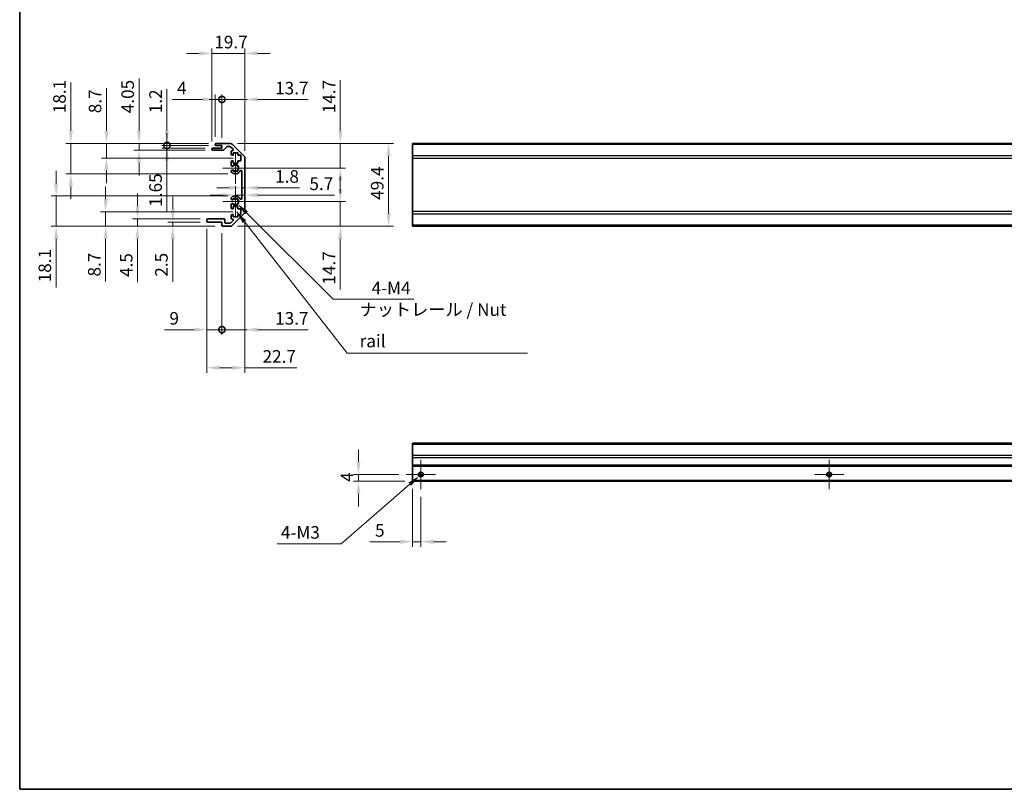
# Model space of a CAD drawing. Units: millimetres. Extents: x 0 to 11594, y -24 to 2810.
# Drawn here: x 5319 to 5905, y 0 to 459 of the extents above; entities that cross this region are included whole.
import ezdxf

# ---------------------------------------------------------------- set-up
doc = ezdxf.new("R2010")
doc.units = ezdxf.units.MM
doc.linetypes.add('CHAIN', pattern=[0.3543, 0.2362, -0.0295, 0.0591, -0.0295])
for name, color, linetype, lineweight in [('Border (ISO)', 7, 'Continuous', 35), ('Center Mark (ISO)', 131, 'Continuous', 18), ('Dimension (ISO)', 7, 'Continuous', 18), ('Symbol (ISO)', 7, 'Continuous', 18), ('Visible (ISO)', 7, 'Continuous', 35), ('Visible Narrow (ISO)', 7, 'Continuous', 25)]:
    doc.layers.add(name, color=color, linetype=linetype, lineweight=lineweight)
doc.styles.add('Note Text (TK)', font='txt')
doc.dimstyles.new('Default - Method 1b (TK)', dxfattribs={"dimscale": 2.5, "dimtxt": 2.5, "dimasz": 2.5, "dimexe": 1, "dimexo": 1.5, "dimgap": 1, "dimtad": 1, "dimtoh": 1, "dimrnd": 1e-08, "dimdsep": 46, "dimtxsty": 'Note Text (TK)', "dimcen": 0.09, "dimdle": 5, "dimclrd": 100, "dimclre": 100, "dimclrt": 7, "dimadec": 1, "dimazin": 1, "dimtfac": 1, "dimtmove": 0, "dimatfit": 3, "dimfxl": 1, "dimtolj": 1, "dimlwd": -1, "dimlwe": -1, "dimarcsym": 0})
doc.dimstyles.new('Default - Method 1b (TK)$7', dxfattribs={"dimscale": 7, "dimtxt": 2.5, "dimasz": 2.5, "dimexe": 1, "dimexo": 1.5, "dimgap": 1, "dimtad": 1, "dimtoh": 1, "dimrnd": 1e-08, "dimdsep": 46, "dimtxsty": 'Note Text (TK)', "dimcen": 0.09, "dimdle": 5, "dimclrd": 100, "dimclre": 100, "dimclrt": 7, "dimadec": 1, "dimazin": 1, "dimtfac": 1, "dimtmove": 0, "dimatfit": 3, "dimfxl": 1, "dimtolj": 1, "dimlwd": -1, "dimlwe": -1, "dimarcsym": 0})

# ---------------------------------------------------------------- blocks, each defined once
blk = doc.blocks.new('図面枠 tk図枠')
at = {"layer": 'Border (ISO)'}
for p, q in [((14.5, 289), (14.5, 8)), ((14.5, 8), (405.5, 8))]:
    blk.add_line(p, q, dxfattribs=at)
blk = doc.blocks.new('*D161')
at = {"layer": 'Defpoints', "color": 0}
for p in [(5452.66, 356.54), (5452.66, 354.15), (5446.96, 350.25)]:
    blk.add_point(p, dxfattribs=at)
at = {"layer": 'Dimension (ISO)', "color": 100}
for p, q in [((5439.46, 354.15), (5431.96, 354.15)), ((5446.96, 354.75), (5446.96, 357.15)), ((5446.96, 354.15), (5452.66, 354.15)), ((5460.16, 354.15), (5505.97, 354.15))]:
    blk.add_line(p, q, dxfattribs=at)
for points in [[(5439.46, 355.4), (5439.46, 352.9), (5446.96, 354.15)], [(5460.16, 355.4), (5460.16, 352.9), (5452.66, 354.15)]]:
    blk.add_solid(points, dxfattribs=at)
at = {"layer": 'Dimension (ISO)', "color": 7, "insert": (5491.08, 360.9), "char_height": 7.5, "attachment_point": 4, "style": 'Note Text (TK)'}
blk.add_mtext('\\A1;5.7', dxfattribs=at)
blk = doc.blocks.new('*D162')
at = {"layer": 'Defpoints', "color": 0}
for p in [(5450.86, 368.05), (5452.66, 368.05), (5452.66, 358.52)]:
    blk.add_point(p, dxfattribs=at)
at = {"layer": 'Dimension (ISO)', "color": 100}
for p, q in [((5443.36, 358.52), (5435.86, 358.52)), ((5450.86, 358.52), (5452.66, 358.52)), ((5460.16, 358.52), (5485.13, 358.52))]:
    blk.add_line(p, q, dxfattribs=at)
for points in [[(5443.36, 359.77), (5443.36, 357.27), (5450.86, 358.52)], [(5460.16, 359.77), (5460.16, 357.27), (5452.66, 358.52)]]:
    blk.add_solid(points, dxfattribs=at)
at = {"layer": 'Dimension (ISO)', "color": 7, "insert": (5470.66, 365.27), "char_height": 7.5, "attachment_point": 4, "style": 'Note Text (TK)'}
blk.add_mtext('\\A1;1.8', dxfattribs=at)
blk = doc.blocks.new('*D163')
at = {"layer": 'Defpoints', "color": 0}
for p in [(5446.96, 350.25), (5509.49, 350.25), (5443.83, 335.55)]:
    blk.add_point(p, dxfattribs=at)
at = {"layer": 'Dimension (ISO)', "color": 100}
for p, q in [((5509.49, 357.75), (5509.49, 365.25)), ((5451.46, 350.25), (5512.49, 350.25)), ((5509.49, 350.25), (5509.49, 335.55)), ((5448.33, 335.55), (5512.49, 335.55)), ((5509.49, 328.05), (5509.49, 297.8))]:
    blk.add_line(p, q, dxfattribs=at)
for points in [[(5508.24, 357.75), (5510.74, 357.75), (5509.49, 350.25)], [(5508.24, 328.05), (5510.74, 328.05), (5509.49, 335.55)]]:
    blk.add_solid(points, dxfattribs=at)
at = {"layer": 'Dimension (ISO)', "color": 7, "insert": (5502.74, 300.8), "char_height": 7.5, "attachment_point": 4, "rotation": 90, "style": 'Note Text (TK)'}
blk.add_mtext('\\A1;14.7', dxfattribs=at)
blk = doc.blocks.new('*D164')
at = {"layer": 'Defpoints', "color": 0}
for p in [(5443.83, 384.95), (5446.96, 370.25), (5509.49, 370.25)]:
    blk.add_point(p, dxfattribs=at)
at = {"layer": 'Dimension (ISO)', "color": 100}
for p, q in [((5509.49, 392.45), (5509.49, 422.7)), ((5448.33, 384.95), (5512.49, 384.95)), ((5509.49, 370.25), (5509.49, 384.95)), ((5451.46, 370.25), (5512.49, 370.25)), ((5509.49, 362.75), (5509.49, 355.25))]:
    blk.add_line(p, q, dxfattribs=at)
for points in [[(5508.24, 392.45), (5510.74, 392.45), (5509.49, 384.95)], [(5508.24, 362.75), (5510.74, 362.75), (5509.49, 370.25)]]:
    blk.add_solid(points, dxfattribs=at)
at = {"layer": 'Dimension (ISO)', "color": 7, "insert": (5502.74, 402.95), "char_height": 7.5, "attachment_point": 4, "rotation": 90, "style": 'Note Text (TK)'}
blk.add_mtext('\\A1;14.7', dxfattribs=at)
blk = doc.blocks.new('*D165')
at = {"layer": 'Defpoints', "color": 0}
for p in [(5443.83, 384.95), (5443.83, 335.55), (5538.22, 335.55)]:
    blk.add_point(p, dxfattribs=at)
at = {"layer": 'Dimension (ISO)', "color": 100}
for p, q in [((5448.33, 384.95), (5541.22, 384.95)), ((5538.22, 377.45), (5538.22, 343.05)), ((5448.33, 335.55), (5541.22, 335.55))]:
    blk.add_line(p, q, dxfattribs=at)
for points in [[(5536.97, 377.45), (5539.47, 377.45), (5538.22, 384.95)], [(5536.97, 343.05), (5539.47, 343.05), (5538.22, 335.55)]]:
    blk.add_solid(points, dxfattribs=at)
at = {"layer": 'Dimension (ISO)', "color": 7, "insert": (5531.47, 351.32), "char_height": 7.5, "attachment_point": 4, "rotation": 90, "style": 'Note Text (TK)'}
blk.add_mtext('\\A1;49.4', dxfattribs=at)
blk = doc.blocks.new('_DotSmall')
at = {"color": 0, "linetype": 'ByBlock', "const_width": 0.5}
blk.add_lwpolyline([(-0.0625, 0, 1), (0.0625, 0, 1)], format="xyb", close=True, dxfattribs=at)
blk = doc.blocks.new('*D166')
at = {"layer": 'Defpoints', "color": 0}
for p in [(5452.66, 344.38), (5438.96, 336.05), (5452.66, 273.95)]:
    blk.add_point(p, dxfattribs=at)
at = {"layer": 'Dimension (ISO)', "color": 100}
for p, q in [((5452.66, 339.88), (5452.66, 270.95)), ((5438.96, 331.55), (5438.96, 270.95)), ((5438.96, 273.95), (5431.46, 273.95)), ((5438.96, 273.95), (5452.66, 273.95)), ((5460.16, 273.95), (5490.41, 273.95))]:
    blk.add_line(p, q, dxfattribs=at)
blk.add_solid([(5460.16, 275.2), (5460.16, 272.7), (5452.66, 273.95)], dxfattribs=at)
at = {"layer": 'Dimension (ISO)', "color": 100, "xscale": 7.5, "yscale": 7.5, "zscale": 7.5}
blk.add_blockref('_DotSmall', (5438.96, 273.95), dxfattribs=at)
at = {"layer": 'Dimension (ISO)', "color": 7, "insert": (5470.66, 280.7), "char_height": 7.5, "attachment_point": 4, "style": 'Note Text (TK)'}
blk.add_mtext('\\A1;13.7', dxfattribs=at)
blk = doc.blocks.new('*D167')
at = {"layer": 'Defpoints', "color": 0}
for p in [(5429.96, 338.55), (5438.96, 336.05), (5438.96, 273.95)]:
    blk.add_point(p, dxfattribs=at)
at = {"layer": 'Dimension (ISO)', "color": 100}
for p, q in [((5429.96, 334.05), (5429.96, 270.95)), ((5438.96, 331.55), (5438.96, 270.95)), ((5422.46, 273.95), (5404.7, 273.95)), ((5438.96, 273.95), (5429.96, 273.95)), ((5438.96, 273.95), (5453.96, 273.95))]:
    blk.add_line(p, q, dxfattribs=at)
blk.add_solid([(5422.46, 275.2), (5422.46, 272.7), (5429.96, 273.95)], dxfattribs=at)
at = {"layer": 'Dimension (ISO)', "color": 100, "xscale": 7.5, "yscale": 7.5, "zscale": 7.5, "rotation": 180}
blk.add_blockref('_DotSmall', (5438.96, 273.95), dxfattribs=at)
at = {"layer": 'Dimension (ISO)', "color": 7, "insert": (5407.7, 280.7), "char_height": 7.5, "attachment_point": 4, "style": 'Note Text (TK)'}
blk.add_mtext('\\A1;9', dxfattribs=at)
blk = doc.blocks.new('*D168')
at = {"layer": 'Defpoints', "color": 0}
for p in [(5452.66, 344.38), (5429.96, 338.55), (5452.66, 251.24)]:
    blk.add_point(p, dxfattribs=at)
at = {"layer": 'Dimension (ISO)', "color": 100}
for p, q in [((5452.66, 339.88), (5452.66, 248.24)), ((5429.96, 334.05), (5429.96, 248.24)), ((5437.46, 251.24), (5445.16, 251.24)), ((5452.66, 251.24), (5483.51, 251.24))]:
    blk.add_line(p, q, dxfattribs=at)
for points in [[(5437.46, 252.49), (5437.46, 249.99), (5429.96, 251.24)], [(5445.16, 252.49), (5445.16, 249.99), (5452.66, 251.24)]]:
    blk.add_solid(points, dxfattribs=at)
at = {"layer": 'Dimension (ISO)', "color": 7, "insert": (5463.16, 257.99), "char_height": 7.5, "attachment_point": 4, "style": 'Note Text (TK)'}
blk.add_mtext('\\A1;22.7', dxfattribs=at)
blk = doc.blocks.new('*D169')
at = {"layer": 'Defpoints', "color": 0}
for p in [(5409.67, 335.55), (5430.46, 338.05), (5439.46, 335.55)]:
    blk.add_point(p, dxfattribs=at)
at = {"layer": 'Dimension (ISO)', "color": 100}
for p, q in [((5409.67, 345.55), (5409.67, 353.05)), ((5425.96, 338.05), (5406.67, 338.05)), ((5434.96, 335.55), (5406.67, 335.55)), ((5409.67, 338.05), (5409.67, 335.55)), ((5409.67, 328.05), (5409.67, 302.53))]:
    blk.add_line(p, q, dxfattribs=at)
for points in [[(5408.42, 345.55), (5410.92, 345.55), (5409.67, 338.05)], [(5408.42, 328.05), (5410.92, 328.05), (5409.67, 335.55)]]:
    blk.add_solid(points, dxfattribs=at)
at = {"layer": 'Dimension (ISO)', "color": 7, "insert": (5402.92, 305.53), "char_height": 7.5, "attachment_point": 4, "rotation": 90, "style": 'Note Text (TK)'}
blk.add_mtext('\\A1;2.5', dxfattribs=at)
blk = doc.blocks.new('*D170')
at = {"layer": 'Defpoints', "color": 0}
for p in [(5388.7, 340.05), (5430.46, 340.05), (5439.46, 335.55)]:
    blk.add_point(p, dxfattribs=at)
at = {"layer": 'Dimension (ISO)', "color": 100}
for p, q in [((5388.7, 347.55), (5388.7, 355.05)), ((5425.96, 340.05), (5385.7, 340.05)), ((5434.96, 335.55), (5385.7, 335.55)), ((5388.7, 340.05), (5388.7, 335.55)), ((5388.7, 328.05), (5388.7, 302.36))]:
    blk.add_line(p, q, dxfattribs=at)
for points in [[(5387.45, 347.55), (5389.95, 347.55), (5388.7, 340.05)], [(5387.45, 328.05), (5389.95, 328.05), (5388.7, 335.55)]]:
    blk.add_solid(points, dxfattribs=at)
at = {"layer": 'Dimension (ISO)', "color": 7, "insert": (5381.95, 305.36), "char_height": 7.5, "attachment_point": 4, "rotation": 90, "style": 'Note Text (TK)'}
blk.add_mtext('\\A1;4.5', dxfattribs=at)
blk = doc.blocks.new('*D171')
at = {"layer": 'Defpoints', "color": 0}
for p in [(5369.71, 344.25), (5450.21, 344.25), (5439.46, 335.55)]:
    blk.add_point(p, dxfattribs=at)
at = {"layer": 'Dimension (ISO)', "color": 100}
for p, q in [((5369.71, 351.75), (5369.71, 359.25)), ((5445.71, 344.25), (5366.71, 344.25)), ((5369.71, 344.25), (5369.71, 335.55)), ((5434.96, 335.55), (5366.71, 335.55)), ((5369.71, 328.05), (5369.71, 302.62))]:
    blk.add_line(p, q, dxfattribs=at)
for points in [[(5368.46, 351.75), (5370.96, 351.75), (5369.71, 344.25)], [(5368.46, 328.05), (5370.96, 328.05), (5369.71, 335.55)]]:
    blk.add_solid(points, dxfattribs=at)
at = {"layer": 'Dimension (ISO)', "color": 7, "insert": (5362.96, 305.62), "char_height": 7.5, "attachment_point": 4, "rotation": 90, "style": 'Note Text (TK)'}
blk.add_mtext('\\A1;8.7', dxfattribs=at)
blk = doc.blocks.new('*D172')
at = {"layer": 'Defpoints', "color": 0}
for p in [(5340.23, 353.65), (5446.96, 353.65), (5439.46, 335.55)]:
    blk.add_point(p, dxfattribs=at)
at = {"layer": 'Dimension (ISO)', "color": 100}
for p, q in [((5340.23, 361.15), (5340.23, 368.65)), ((5442.46, 353.65), (5337.23, 353.65)), ((5340.23, 353.65), (5340.23, 335.55)), ((5434.96, 335.55), (5337.23, 335.55)), ((5340.23, 328.05), (5340.23, 299.17))]:
    blk.add_line(p, q, dxfattribs=at)
for points in [[(5338.98, 361.15), (5341.48, 361.15), (5340.23, 353.65)], [(5338.98, 328.05), (5341.48, 328.05), (5340.23, 335.55)]]:
    blk.add_solid(points, dxfattribs=at)
at = {"layer": 'Dimension (ISO)', "color": 7, "insert": (5333.48, 302.17), "char_height": 7.5, "attachment_point": 4, "rotation": 90, "style": 'Note Text (TK)'}
blk.add_mtext('\\A1;18.1', dxfattribs=at)
blk = doc.blocks.new('*D173')
at = {"layer": 'Defpoints', "color": 0}
for p in [(5452.66, 411.17), (5438.96, 383.75), (5452.66, 376.12)]:
    blk.add_point(p, dxfattribs=at)
at = {"layer": 'Dimension (ISO)', "color": 100}
for p, q in [((5438.96, 411.17), (5431.46, 411.17)), ((5438.96, 388.25), (5438.96, 414.17)), ((5438.96, 411.17), (5452.66, 411.17)), ((5452.66, 380.62), (5452.66, 414.17)), ((5460.16, 411.17), (5490.41, 411.17))]:
    blk.add_line(p, q, dxfattribs=at)
blk.add_solid([(5460.16, 412.42), (5460.16, 409.92), (5452.66, 411.17)], dxfattribs=at)
at = {"layer": 'Dimension (ISO)', "color": 100, "xscale": 7.5, "yscale": 7.5, "zscale": 7.5}
blk.add_blockref('_DotSmall', (5438.96, 411.17), dxfattribs=at)
at = {"layer": 'Dimension (ISO)', "color": 7, "insert": (5470.66, 417.92), "char_height": 7.5, "attachment_point": 4, "style": 'Note Text (TK)'}
blk.add_mtext('\\A1;13.7', dxfattribs=at)
blk = doc.blocks.new('*D174')
at = {"layer": 'Defpoints', "color": 0}
for p in [(5438.96, 411.17), (5434.96, 384.45), (5438.96, 383.75)]:
    blk.add_point(p, dxfattribs=at)
at = {"layer": 'Dimension (ISO)', "color": 100}
for p, q in [((5427.46, 411.17), (5409.23, 411.17)), ((5434.96, 388.95), (5434.96, 414.17)), ((5438.96, 411.17), (5434.96, 411.17)), ((5438.96, 388.25), (5438.96, 414.17)), ((5438.96, 411.17), (5453.96, 411.17))]:
    blk.add_line(p, q, dxfattribs=at)
blk.add_solid([(5427.46, 412.42), (5427.46, 409.92), (5434.96, 411.17)], dxfattribs=at)
at = {"layer": 'Dimension (ISO)', "color": 100, "xscale": 7.5, "yscale": 7.5, "zscale": 7.5, "rotation": 180}
blk.add_blockref('_DotSmall', (5438.96, 411.17), dxfattribs=at)
at = {"layer": 'Dimension (ISO)', "color": 7, "insert": (5412.23, 417.92), "char_height": 7.5, "attachment_point": 4, "style": 'Note Text (TK)'}
blk.add_mtext('\\A1;4', dxfattribs=at)
blk = doc.blocks.new('*D175')
at = {"layer": 'Defpoints', "color": 0}
for p in [(5452.66, 438.6), (5432.96, 381.6), (5452.66, 376.12)]:
    blk.add_point(p, dxfattribs=at)
at = {"layer": 'Dimension (ISO)', "color": 100}
for p, q in [((5432.96, 386.1), (5432.96, 441.6)), ((5452.66, 380.62), (5452.66, 441.6)), ((5425.46, 438.6), (5417.96, 438.6)), ((5432.96, 438.6), (5452.66, 438.6)), ((5460.16, 438.6), (5467.66, 438.6))]:
    blk.add_line(p, q, dxfattribs=at)
for points in [[(5425.46, 439.85), (5425.46, 437.35), (5432.96, 438.6)], [(5460.16, 439.85), (5460.16, 437.35), (5452.66, 438.6)]]:
    blk.add_solid(points, dxfattribs=at)
at = {"layer": 'Dimension (ISO)', "color": 7, "insert": (5434.44, 445.35), "char_height": 7.5, "attachment_point": 4, "style": 'Note Text (TK)'}
blk.add_mtext('\\A1;19.7', dxfattribs=at)
blk = doc.blocks.new('*D176')
at = {"layer": 'Defpoints', "color": 0}
for p in [(5406.21, 383.75), (5435.46, 384.95), (5435.46, 383.75)]:
    blk.add_point(p, dxfattribs=at)
at = {"layer": 'Dimension (ISO)', "color": 100}
for p, q in [((5406.21, 392.45), (5406.21, 417.37)), ((5430.96, 384.95), (5403.21, 384.95)), ((5430.96, 383.75), (5403.21, 383.75)), ((5406.21, 383.75), (5406.21, 384.95)), ((5406.21, 383.75), (5406.21, 368.75))]:
    blk.add_line(p, q, dxfattribs=at)
blk.add_solid([(5404.96, 392.45), (5407.46, 392.45), (5406.21, 384.95)], dxfattribs=at)
at = {"layer": 'Dimension (ISO)', "color": 100, "xscale": 7.5, "yscale": 7.5, "zscale": 7.5, "rotation": 90}
blk.add_blockref('_DotSmall', (5406.21, 383.75), dxfattribs=at)
at = {"layer": 'Dimension (ISO)', "color": 7, "insert": (5399.46, 402.95), "char_height": 7.5, "attachment_point": 4, "rotation": 90, "style": 'Note Text (TK)'}
blk.add_mtext('\\A1;1.2', dxfattribs=at)
blk = doc.blocks.new('*D177')
at = {"layer": 'Defpoints', "color": 0}
for p in [(5406.21, 382.1), (5433.46, 382.1), (5435.46, 383.75)]:
    blk.add_point(p, dxfattribs=at)
at = {"layer": 'Dimension (ISO)', "color": 100}
for p, q in [((5406.21, 383.75), (5406.21, 391.25)), ((5430.96, 383.75), (5403.21, 383.75)), ((5428.96, 382.1), (5403.21, 382.1)), ((5406.21, 383.75), (5406.21, 382.1)), ((5406.21, 374.6), (5406.21, 344.23))]:
    blk.add_line(p, q, dxfattribs=at)
blk.add_solid([(5404.96, 374.6), (5407.46, 374.6), (5406.21, 382.1)], dxfattribs=at)
at = {"layer": 'Dimension (ISO)', "color": 100, "xscale": 7.5, "yscale": 7.5, "zscale": 7.5, "rotation": 270}
blk.add_blockref('_DotSmall', (5406.21, 383.75), dxfattribs=at)
at = {"layer": 'Dimension (ISO)', "color": 7, "insert": (5399.46, 347.23), "char_height": 7.5, "attachment_point": 4, "rotation": 90, "style": 'Note Text (TK)'}
blk.add_mtext('\\A1;1.65', dxfattribs=at)
blk = doc.blocks.new('*D178')
at = {"layer": 'Defpoints', "color": 0}
for p in [(5435.46, 384.95), (5389.58, 380.9), (5433.46, 380.9)]:
    blk.add_point(p, dxfattribs=at)
at = {"layer": 'Dimension (ISO)', "color": 100}
for p, q in [((5389.58, 392.45), (5389.58, 423.59)), ((5430.96, 384.95), (5386.58, 384.95)), ((5389.58, 380.9), (5389.58, 384.95)), ((5428.96, 380.9), (5386.58, 380.9)), ((5389.58, 373.4), (5389.58, 365.9))]:
    blk.add_line(p, q, dxfattribs=at)
for points in [[(5388.33, 392.45), (5390.83, 392.45), (5389.58, 384.95)], [(5388.33, 373.4), (5390.83, 373.4), (5389.58, 380.9)]]:
    blk.add_solid(points, dxfattribs=at)
at = {"layer": 'Dimension (ISO)', "color": 7, "insert": (5382.83, 402.95), "char_height": 7.5, "attachment_point": 4, "rotation": 90, "style": 'Note Text (TK)'}
blk.add_mtext('\\A1;4.05', dxfattribs=at)
blk = doc.blocks.new('*D179')
at = {"layer": 'Defpoints', "color": 0}
for p in [(5435.46, 384.95), (5370.15, 376.25), (5450.21, 376.25)]:
    blk.add_point(p, dxfattribs=at)
at = {"layer": 'Dimension (ISO)', "color": 100}
for p, q in [((5370.15, 392.45), (5370.15, 417.88)), ((5430.96, 384.95), (5367.15, 384.95)), ((5370.15, 376.25), (5370.15, 384.95)), ((5445.71, 376.25), (5367.15, 376.25)), ((5370.15, 368.75), (5370.15, 361.25))]:
    blk.add_line(p, q, dxfattribs=at)
for points in [[(5368.9, 392.45), (5371.4, 392.45), (5370.15, 384.95)], [(5368.9, 368.75), (5371.4, 368.75), (5370.15, 376.25)]]:
    blk.add_solid(points, dxfattribs=at)
at = {"layer": 'Dimension (ISO)', "color": 7, "insert": (5363.4, 402.95), "char_height": 7.5, "attachment_point": 4, "rotation": 90, "style": 'Note Text (TK)'}
blk.add_mtext('\\A1;8.7', dxfattribs=at)
blk = doc.blocks.new('*D180')
at = {"layer": 'Defpoints', "color": 0}
for p in [(5435.46, 384.95), (5348.96, 366.85), (5446.96, 366.85)]:
    blk.add_point(p, dxfattribs=at)
at = {"layer": 'Dimension (ISO)', "color": 100}
for p, q in [((5348.96, 392.45), (5348.96, 421.33)), ((5430.96, 384.95), (5345.96, 384.95)), ((5348.96, 366.85), (5348.96, 384.95)), ((5442.46, 366.85), (5345.96, 366.85)), ((5348.96, 359.35), (5348.96, 351.85))]:
    blk.add_line(p, q, dxfattribs=at)
for points in [[(5347.71, 392.45), (5350.21, 392.45), (5348.96, 384.95)], [(5347.71, 359.35), (5350.21, 359.35), (5348.96, 366.85)]]:
    blk.add_solid(points, dxfattribs=at)
at = {"layer": 'Dimension (ISO)', "color": 7, "insert": (5342.21, 402.95), "char_height": 7.5, "attachment_point": 4, "rotation": 90, "style": 'Note Text (TK)'}
blk.add_mtext('\\A1;18.1', dxfattribs=at)
blk = doc.blocks.new('*D181')
at = {"layer": 'Defpoints', "color": 0}
for p in [(5446.96, 350.25), (5448.23, 348.98)]:
    blk.add_point(p, dxfattribs=at)
at = {"layer": 'Dimension (ISO)', "color": 100}
for p, q in [((5505.16, 292.06), (5453.54, 343.67)), ((5553.26, 292.06), (5505.16, 292.06))]:
    blk.add_line(p, q, dxfattribs=at)
blk.add_solid([(5454.42, 344.56), (5452.65, 342.79), (5448.23, 348.98)], dxfattribs=at)
at = {"layer": 'Dimension (ISO)', "color": 7, "insert": (5525.82, 298.81), "char_height": 7.5, "attachment_point": 4, "style": 'Note Text (TK)'}
blk.add_mtext('\\A1; 4-M4', dxfattribs=at)
blk = doc.blocks.new('*D182')
at = {"layer": 'Defpoints', "color": 0}
for p in [(5520.26, 187.63), (5548.78, 187.63), (5552.51, 183.63)]:
    blk.add_point(p, dxfattribs=at)
at = {"layer": 'Dimension (ISO)', "color": 100}
for p, q in [((5520.26, 195.13), (5520.26, 202.63)), ((5544.28, 187.63), (5517.26, 187.63)), ((5548.01, 183.63), (5517.26, 183.63)), ((5520.26, 183.63), (5520.26, 187.63)), ((5520.26, 176.13), (5520.26, 168.63))]:
    blk.add_line(p, q, dxfattribs=at)
for points in [[(5519.01, 195.13), (5521.51, 195.13), (5520.26, 187.63)], [(5519.01, 176.13), (5521.51, 176.13), (5520.26, 183.63)]]:
    blk.add_solid(points, dxfattribs=at)
at = {"layer": 'Dimension (ISO)', "color": 7, "insert": (5513.51, 183.26), "char_height": 7.5, "attachment_point": 4, "rotation": 90, "style": 'Note Text (TK)'}
blk.add_mtext('\\A1;4', dxfattribs=at)
blk = doc.blocks.new('*D183')
at = {"layer": 'Defpoints', "color": 0}
for p in [(5552.51, 183.63), (5557.51, 178.9), (5557.51, 147.55)]:
    blk.add_point(p, dxfattribs=at)
at = {"layer": 'Dimension (ISO)', "color": 100}
for p, q in [((5552.51, 179.13), (5552.51, 144.55)), ((5557.51, 174.4), (5557.51, 144.55)), ((5545.01, 147.55), (5527.16, 147.55)), ((5557.51, 147.55), (5552.51, 147.55)), ((5565.01, 147.55), (5572.51, 147.55))]:
    blk.add_line(p, q, dxfattribs=at)
for points in [[(5545.01, 148.8), (5545.01, 146.3), (5552.51, 147.55)], [(5565.01, 148.8), (5565.01, 146.3), (5557.51, 147.55)]]:
    blk.add_solid(points, dxfattribs=at)
at = {"layer": 'Dimension (ISO)', "color": 7, "insert": (5530.16, 154.3), "char_height": 7.5, "attachment_point": 4, "style": 'Note Text (TK)'}
blk.add_mtext('\\A1;5', dxfattribs=at)
blk = doc.blocks.new('*D185')
at = {"layer": 'Defpoints', "color": 0}
for p in [(5558.43, 188.43), (5556.58, 186.82)]:
    blk.add_point(p, dxfattribs=at)
at = {"layer": 'Dimension (ISO)', "color": 100}
for p, q in [((5557.51, 187.36), (5557.51, 187.9)), ((5509.99, 146.36), (5550.92, 181.9)), ((5557.24, 187.63), (5557.78, 187.63)), ((5471.79, 146.36), (5509.99, 146.36))]:
    blk.add_line(p, q, dxfattribs=at)
blk.add_solid([(5550.1, 182.84), (5551.73, 180.96), (5556.58, 186.82)], dxfattribs=at)
at = {"layer": 'Dimension (ISO)', "color": 7, "insert": (5471.79, 153.11), "char_height": 7.5, "attachment_point": 4, "style": 'Note Text (TK)'}
blk.add_mtext('\\A1; 4-M3', dxfattribs=at)

msp = doc.modelspace()

# ---------------------------------------------------------------- linework, layer by layer
at = {"layer": 'Center Mark (ISO)', "linetype": 'CHAIN', "ltscale": 6.889386}
for p, q in [((5446.9621, 379.5504), (5446.9621, 360.9504)), ((5446.9621, 359.5504), (5446.9621, 340.9504))]:
    msp.add_line(p, q, dxfattribs=at)
at = {"layer": 'Center Mark (ISO)', "linetype": 'CHAIN', "ltscale": 6.222661}
for p, q in [((5456.2621, 370.2504), (5439.4621, 370.2504)), ((5456.2621, 350.2504), (5439.4621, 350.2504))]:
    msp.add_line(p, q, dxfattribs=at)
at = {"layer": 'Center Mark (ISO)', "linetype": 'CHAIN', "ltscale": 6.466757}
for p, q in [((5557.5057, 196.3545), (5557.5057, 178.8955)), ((5800.7557, 196.3545), (5800.7557, 178.8955)), ((5566.2352, 187.625), (5548.7762, 187.625)), ((5809.4852, 187.625), (5792.0262, 187.625))]:
    msp.add_line(p, q, dxfattribs=at)
at = {"layer": 'Visible (ISO)'}
for p, q in [((5432.9621, 381.4004), (5432.9621, 381.6004)), ((5433.4621, 382.1004), (5438.9621, 382.1004)), ((5434.9621, 384.2504), (5434.9621, 384.4504)), ((5435.4621, 384.9504), (5443.8337, 384.9504)), ((5438.9621, 383.7504), (5435.4621, 383.7504)), ((5438.9621, 382.1004), (5438.9621, 383.7504)), ((5441.8129, 382.9826), (5440.1113, 381.0682)), ((5443.7094, 383.1504), (5442.1866, 383.1504)), ((5445.6129, 381.4539), (5444.0629, 383.0039)), ((5445.2479, 384.3646), (5452.0763, 377.5362)), ((5552.5057, 384.3646), (5552.5057, 384.9504)), ((6306.5057, 384.9504), (5552.5057, 384.9504)), ((5552.5057, 384.3646), (5552.5057, 377.5362)), ((5439.7376, 380.9004), (5433.4621, 380.9004)), ((5444.4621, 378.4504), (5444.4621, 380.1004)), ((5444.9621, 380.6004), (5445.2594, 380.6004)), ((5445.7121, 377.9504), (5444.9621, 377.9504)), ((5445.7121, 379.3504), (5445.7121, 377.9504)), ((5448.5121, 379.3504), (5445.7121, 379.3504)), ((5448.5121, 377.9504), (5448.5121, 379.3504)), ((5450.2121, 377.9504), (5448.5121, 377.9504)), ((5450.2121, 374.5504), (5450.2121, 377.9504)), ((5452.6621, 376.122), (5452.6621, 344.3788)), ((5552.5057, 376.122), (5552.5057, 377.5362)), ((5552.5057, 376.122), (5552.5057, 344.3788)), ((5444.4621, 371.9231), (5444.4621, 374.0504)), ((5444.9621, 374.5504), (5445.7121, 374.5504)), ((5445.7121, 374.5504), (5445.7121, 373.1504)), ((5445.7121, 373.1504), (5448.5121, 373.1504)), ((5448.5121, 374.5504), (5450.2121, 374.5504)), ((5448.5121, 373.1504), (5448.5121, 374.5504)), ((5444.462, 368.0635), (5444.4621, 368.5777)), ((5450.8621, 352.1601), (5450.8621, 368.3407)), ((5444.4621, 351.9231), (5444.462, 352.4373)), ((5444.4621, 346.4504), (5444.4621, 348.5777)), ((5445.7121, 347.3504), (5445.7121, 345.9504)), ((5448.5121, 347.3504), (5445.7121, 347.3504)), ((5448.5121, 345.9504), (5448.5121, 347.3504)), ((5444.4621, 340.4004), (5444.4621, 342.0504)), ((5445.7121, 345.9504), (5444.9621, 345.9504)), ((5444.9621, 342.5504), (5445.7121, 342.5504)), ((5452.0763, 342.9646), (5445.2479, 336.1362)), ((5445.7121, 342.5504), (5445.7121, 341.1504)), ((5445.7121, 341.1504), (5448.5121, 341.1504)), ((5450.2121, 345.9504), (5448.5121, 345.9504)), ((5448.5121, 342.5504), (5450.2121, 342.5504)), ((5448.5121, 341.1504), (5448.5121, 342.5504)), ((5450.2121, 342.5504), (5450.2121, 345.9504)), ((5552.5057, 342.9646), (5552.5057, 344.3788)), ((5552.5057, 342.9646), (5552.5057, 336.1362)), ((5429.9621, 338.5504), (5429.9621, 339.5504)), ((5430.4621, 340.0504), (5440.2621, 340.0504)), ((5438.9621, 338.0504), (5430.4621, 338.0504)), ((5438.9621, 336.0504), (5438.9621, 338.0504)), ((5443.8337, 335.5504), (5439.4621, 335.5504)), ((5440.7621, 339.5504), (5440.7621, 337.8504)), ((5441.2621, 337.3504), (5443.7094, 337.3504)), ((5444.0629, 337.4968), (5445.6129, 339.0468)), ((5445.2594, 339.9004), (5444.9621, 339.9004)), ((5552.5057, 335.5504), (5552.5057, 336.1362)), ((6306.5057, 335.5504), (5552.5057, 335.5504)), ((5552.5057, 205.7393), (5552.5057, 206.325)), ((6306.5057, 206.325), (5552.5057, 206.325)), ((5552.5057, 205.7393), (5552.5057, 198.9108)), ((5552.5057, 197.4966), (5552.5057, 198.9108)), ((5552.5057, 197.4966), (5552.5057, 193.125)), ((5552.5057, 192.625), (5552.5057, 193.125)), ((5552.5057, 192.625), (5552.5057, 184.125)), ((6306.5057, 192.625), (5552.5057, 192.625)), ((5552.5057, 183.625), (5552.5057, 184.125)), ((6306.5057, 183.625), (5552.5057, 183.625)), ((5558.221, 186.625), (5556.7904, 186.625)), ((5801.471, 186.625), (5800.0404, 186.625))]:
    msp.add_line(p, q, dxfattribs=at)
for centre in [(5557.5057, 187.625), (5800.7557, 187.625)]:
    msp.add_circle(centre, 1.2295, dxfattribs=at)
for centre, radius, start, end in [((5433.4621, 381.6004), 0.5, 90, 180), ((5433.4621, 381.4004), 0.5, 180, 270), ((5435.4621, 384.4504), 0.5, 90, 180), ((5435.4621, 384.2504), 0.5, 180, 270), ((5442.1866, 382.6504), 0.5, 90, 138.3664607), ((5443.7094, 382.6504), 0.5, 45, 90), ((5443.8337, 382.9504), 2, 45, 90), ((5445.2594, 381.1004), 0.5, 270, 45), ((5439.7376, 381.4004), 0.5, 270, 318.3664607), ((5444.9621, 380.1004), 0.5, 90, 180), ((5444.9621, 378.4504), 0.5, 180, 270), ((5450.6621, 376.122), 2, 0, 45), ((5444.9621, 374.0504), 0.5, 90, 180), ((5445.2197, 372.1801), 0.8, 198.7439012, 312.0797869), ((5446.9621, 370.2504), 1.8, 227.9202131, 132.0797869), ((5445.2197, 368.3206), 0.8001, 198.7439012, 227.9202131), ((5445.2197, 368.3206), 0.8, 47.9202131, 161.2560988), ((5446.9621, 370.2504), 3.4001, 227.9202131, 330.6794706), ((5450.3623, 368.3407), 0.4997, 0, 150.6794706), ((5445.2197, 352.1801), 0.8001, 132.0797869, 161.2560988), ((5445.2197, 352.1801), 0.8, 198.7439012, 312.0797869), ((5446.9621, 350.2504), 3.4001, 29.3205294, 132.0797869), ((5446.9621, 350.2504), 1.8, 227.9202131, 132.0797869), ((5450.3623, 352.1601), 0.4997, 209.3205294, 0), ((5445.2197, 348.3206), 0.8, 47.9202131, 161.2560988), ((5444.9621, 346.4504), 0.5, 180, 270), ((5444.9621, 342.0504), 0.5, 90, 180), ((5444.9621, 340.4004), 0.5, 180, 270), ((5450.6621, 344.3788), 2, 315, 0), ((5430.4621, 339.5504), 0.5, 90, 180), ((5430.4621, 338.5504), 0.5, 180, 270), ((5439.4621, 336.0504), 0.5, 180, 270), ((5440.2621, 339.5504), 0.5, 0, 90), ((5441.2621, 337.8504), 0.5, 180, 270), ((5443.7094, 337.8504), 0.5, 270, 315), ((5443.8337, 337.5504), 2, 270, 315), ((5445.2594, 339.4004), 0.5, 315, 90)]:
    msp.add_arc(centre, radius, start, end, dxfattribs=at)
at = {"layer": 'Visible Narrow (ISO)'}
for p, q in [((6306.5057, 384.3646), (5552.5057, 384.3646)), ((6306.5057, 377.5362), (5552.5057, 377.5362)), ((5552.5057, 376.122), (6306.5057, 376.122)), ((6306.5057, 344.3788), (5552.5057, 344.3788)), ((5552.5057, 342.9646), (6306.5057, 342.9646)), ((6306.5057, 336.1362), (5552.5057, 336.1362)), ((5552.5057, 205.7393), (6306.5057, 205.7393)), ((6306.5057, 198.9108), (5552.5057, 198.9108)), ((6306.5057, 197.4966), (5552.5057, 197.4966)), ((6306.5057, 193.125), (5552.5057, 193.125)), ((6306.5057, 184.125), (5552.5057, 184.125)), ((5558.629, 187.125), (5556.3825, 187.125)), ((5801.879, 187.125), (5799.6325, 187.125))]:
    msp.add_line(p, q, dxfattribs=at)
for centre in [(5557.5057, 187.625), (5800.7557, 187.625)]:
    msp.add_circle(centre, 1.5, dxfattribs=at)
for centre in [(5446.9621, 370.2504), (5446.9621, 350.2504)]:
    msp.add_arc(centre, 2.179, 211.4888327, 148.5111673, dxfattribs=at)

# ---------------------------------------------------------------- block references
at = {"xscale": 3, "yscale": 3, "zscale": 3}
msp.add_blockref('図面枠 tk図枠', (5275, -24), dxfattribs=at)

# ---------------------------------------------------------------- texts
at = {"layer": 'Symbol (ISO)', "color": 7, "insert": (5520.9923, 261.1), "char_height": 7.5, "width": 104.298248, "attachment_point": 7, "line_spacing_factor": 1.5, "style": 'Note Text (TK)'}
msp.add_mtext('{ナットレール / Nut rail}', dxfattribs=at)

# ---------------------------------------------------------------- dimensions: what is measured, and where the dimension line sits
at = {"layer": 'Dimension (ISO)', "color": 100}
for base, p1, p2, angle, override, picture, middle in [((5452.6621, 438.6004), (5432.9621, 381.6004), (5452.6621, 376.122), 180, {"dimscale": 0, "dimtxt": 7.5, "dimasz": 7.5, "dimexe": 3, "dimexo": 4.5, "dimgap": 3, "dimtoh": 0, "dimdec": 2, "dimcen": 0.27, "dimtp": 0, "dimtm": 0, "dimtdec": 2, "dimtix": 0, "dimtofl": 1, "dimtmove": 0, "dimatfit": 1}, '*D175', (5442.8121, 438.6004)), ((5348.9594, 366.8503), (5435.4621, 384.9504), (5446.9621, 366.8503), 90, {"dimscale": 0, "dimtxt": 7.5, "dimasz": 7.5, "dimexe": 3, "dimexo": 4.5, "dimgap": 3, "dimtoh": 0, "dimcen": 0.27, "dimtix": 0, "dimtofl": 1, "dimtmove": 0, "dimatfit": 1}, '*D180', (5348.9594, 410.6422)), ((5389.5756, 380.9004), (5435.4621, 384.9504), (5433.4621, 380.9004), 90, {"dimscale": 0, "dimtxt": 7.5, "dimasz": 7.5, "dimexe": 3, "dimexo": 4.5, "dimgap": 3, "dimtoh": 0, "dimdec": 2, "dimcen": 0.27, "dimtp": 0, "dimtm": 0, "dimtdec": 2, "dimtix": 0, "dimtofl": 1, "dimtmove": 0, "dimatfit": 1}, '*D178', (5389.5756, 411.7714)), ((5438.9621, 411.1736), (5434.9621, 384.4504), (5438.9621, 383.7504), 180, {"dimscale": 0, "dimtxt": 7.5, "dimasz": 7.5, "dimexe": 3, "dimexo": 4.5, "dimgap": 3, "dimtoh": 0, "dimdec": 2, "dimblk2": 'DotSmall', "dimsah": 1, "dimcen": 0.27, "dimdle": 0, "dimtp": 0, "dimtm": 0, "dimtdec": 2, "dimtix": 0, "dimtofl": 1, "dimtmove": 0, "dimatfit": 1}, '*D174', (5414.597, 411.1736)), ((5452.6621, 411.1736), (5438.9621, 383.7504), (5452.6621, 376.122), 180, {"dimscale": 0, "dimtxt": 7.5, "dimasz": 7.5, "dimexe": 3, "dimexo": 4.5, "dimgap": 3, "dimtoh": 0, "dimdec": 2, "dimblk1": 'DotSmall', "dimsah": 1, "dimcen": 0.27, "dimdle": 0, "dimtp": 0, "dimtm": 0, "dimtdec": 2, "dimtix": 0, "dimtofl": 1, "dimtmove": 0, "dimatfit": 1}, '*D173', (5479.0357, 411.1736)), ((5509.4856, 370.2504), (5443.8337, 384.9504), (5446.9621, 370.2504), 90, {"dimscale": 0, "dimtxt": 7.5, "dimasz": 7.5, "dimexe": 3, "dimexo": 4.5, "dimgap": 3, "dimtoh": 0, "dimdec": 2, "dimcen": 0.27, "dimtp": 0, "dimtm": 0, "dimtdec": 2, "dimtix": 0, "dimtofl": 1, "dimtmove": 0, "dimatfit": 1}, '*D164', (5509.4856, 411.324)), ((5370.1506, 376.2504), (5435.4621, 384.9504), (5450.2121, 376.2504), 90, {"dimscale": 0, "dimtxt": 7.5, "dimasz": 7.5, "dimexe": 3, "dimexo": 4.5, "dimgap": 3, "dimtoh": 0, "dimdec": 2, "dimcen": 0.27, "dimtp": 0, "dimtm": 0, "dimtdec": 2, "dimtix": 0, "dimtofl": 1, "dimtmove": 0, "dimatfit": 1}, '*D179', (5370.1506, 408.9163)), ((5406.2052, 383.7504), (5435.4621, 384.9504), (5435.4621, 383.7504), 90, {"dimscale": 0, "dimtxt": 7.5, "dimasz": 7.5, "dimexe": 3, "dimexo": 4.5, "dimgap": 3, "dimtoh": 0, "dimblk2": 'DotSmall', "dimsah": 1, "dimcen": 0.27, "dimdle": 0, "dimtix": 0, "dimtofl": 1, "dimtmove": 0, "dimatfit": 1}, '*D176', (5406.2052, 408.6606)), ((5406.2052, 382.1004), (5435.4621, 383.7504), (5433.4621, 382.1004), 90, {"dimscale": 0, "dimtxt": 7.5, "dimasz": 7.5, "dimexe": 3, "dimexo": 4.5, "dimgap": 3, "dimtoh": 0, "dimblk1": 'DotSmall', "dimsah": 1, "dimcen": 0.27, "dimdle": 0, "dimtix": 0, "dimtofl": 1, "dimtmove": 0, "dimatfit": 1}, '*D177', (5406.2052, 355.6629)), ((5538.218, 335.5504), (5443.8337, 384.9504), (5443.8337, 335.5504), 90, {"dimscale": 0, "dimtxt": 7.5, "dimasz": 7.5, "dimexe": 3, "dimexo": 4.5, "dimgap": 3, "dimtoh": 0, "dimdec": 2, "dimcen": 0.27, "dimtp": 0, "dimtm": 0, "dimtdec": 2, "dimtix": 0, "dimtofl": 0, "dimtmove": 0, "dimatfit": 1}, '*D165', (5538.218, 360.2504)), ((5340.228, 353.6505), (5439.4621, 335.5504), (5446.9621, 353.6505), 90, {"dimscale": 0, "dimtxt": 7.5, "dimasz": 7.5, "dimexe": 3, "dimexo": 4.5, "dimgap": 3, "dimtoh": 0, "dimcen": 0.27, "dimtix": 0, "dimtofl": 1, "dimtmove": 0, "dimatfit": 1}, '*D172', (5340.228, 309.8586)), ((5452.6621, 354.1548), (5446.9621, 350.2504), (5452.6621, 356.5369), 180, {"dimscale": 0, "dimtxt": 7.5, "dimasz": 7.5, "dimexe": 3, "dimexo": 4.5, "dimgap": 3, "dimtoh": 0, "dimcen": 0.27, "dimse2": 1, "dimtix": 0, "dimtofl": 1, "dimtmove": 0, "dimatfit": 1}, '*D161', (5497.0239, 354.1548)), ((5509.4856, 350.2504), (5443.8337, 335.5504), (5446.9621, 350.2504), 90, {"dimscale": 0, "dimtxt": 7.5, "dimasz": 7.5, "dimexe": 3, "dimexo": 4.5, "dimgap": 3, "dimtoh": 0, "dimdec": 2, "dimcen": 0.27, "dimtp": 0, "dimtm": 0, "dimtdec": 2, "dimtix": 0, "dimtofl": 1, "dimtmove": 0, "dimatfit": 1}, '*D163', (5509.4856, 309.1768)), ((5369.7091, 344.2504), (5439.4621, 335.5504), (5450.2121, 344.2504), 90, {"dimscale": 0, "dimtxt": 7.5, "dimasz": 7.5, "dimexe": 3, "dimexo": 4.5, "dimgap": 3, "dimtoh": 0, "dimdec": 2, "dimcen": 0.27, "dimtp": 0, "dimtm": 0, "dimtdec": 2, "dimtix": 0, "dimtofl": 1, "dimtmove": 0, "dimatfit": 1}, '*D171', (5369.7091, 311.5845)), ((5388.6971, 340.0504), (5439.4621, 335.5504), (5430.4621, 340.0504), 90, {"dimscale": 0, "dimtxt": 7.5, "dimasz": 7.5, "dimexe": 3, "dimexo": 4.5, "dimgap": 3, "dimtoh": 0, "dimdec": 2, "dimcen": 0.27, "dimtp": 0, "dimtm": 0, "dimtdec": 2, "dimtix": 0, "dimtofl": 1, "dimtmove": 0, "dimatfit": 1}, '*D170', (5388.6971, 311.4566)), ((5409.6723, 335.5504), (5430.4621, 338.0504), (5439.4621, 335.5504), 90, {"dimscale": 0, "dimtxt": 7.5, "dimasz": 7.5, "dimexe": 3, "dimexo": 4.5, "dimgap": 3, "dimtoh": 0, "dimdec": 2, "dimcen": 0.27, "dimtp": 0, "dimtm": 0, "dimtdec": 2, "dimtix": 0, "dimtofl": 1, "dimtmove": 0, "dimatfit": 1}, '*D169', (5409.6723, 311.5419)), ((5452.6621, 251.2353), (5429.9621, 338.5504), (5452.6621, 344.3788), 180, {"dimscale": 0, "dimtxt": 7.5, "dimasz": 7.5, "dimexe": 3, "dimexo": 4.5, "dimgap": 3, "dimtoh": 0, "dimdec": 2, "dimcen": 0.27, "dimtp": 0, "dimtm": 0, "dimtdec": 2, "dimtix": 0, "dimtofl": 0, "dimtmove": 0, "dimatfit": 2}, '*D168', (5471.834, 251.2353)), ((5452.6621, 273.954), (5438.9621, 336.0504), (5452.6621, 344.3788), 180, {"dimscale": 0, "dimtxt": 7.5, "dimasz": 7.5, "dimexe": 3, "dimexo": 4.5, "dimgap": 3, "dimtoh": 0, "dimdec": 2, "dimblk1": 'DotSmall', "dimsah": 1, "dimcen": 0.27, "dimdle": 0, "dimtp": 0, "dimtm": 0, "dimtdec": 2, "dimtix": 0, "dimtofl": 1, "dimtmove": 0, "dimatfit": 1}, '*D166', (5479.0357, 273.954)), ((5438.9621, 273.954), (5429.9621, 338.5504), (5438.9621, 336.0504), 180, {"dimscale": 0, "dimtxt": 7.5, "dimasz": 7.5, "dimexe": 3, "dimexo": 4.5, "dimgap": 3, "dimtoh": 0, "dimdec": 2, "dimblk2": 'DotSmall', "dimsah": 1, "dimcen": 0.27, "dimdle": 0, "dimtp": 0, "dimtm": 0, "dimtdec": 2, "dimtix": 0, "dimtofl": 1, "dimtmove": 0, "dimatfit": 1}, '*D167', (5409.8314, 273.954)), ((5520.2564, 187.625), (5552.5057, 183.625), (5548.7762, 187.625), 90, {"dimscale": 0, "dimtxt": 7.5, "dimasz": 7.5, "dimexe": 3, "dimexo": 4.5, "dimgap": 3, "dimtoh": 0, "dimdec": 2, "dimcen": 0.27, "dimtp": 0, "dimtm": 0, "dimtdec": 2, "dimtix": 0, "dimtofl": 1, "dimtmove": 0, "dimatfit": 1}, '*D182', (5520.2564, 185.625)), ((5557.5057, 147.5477), (5552.5057, 183.625), (5557.5057, 178.8955), 180, {"dimscale": 0, "dimtxt": 7.5, "dimasz": 7.5, "dimexe": 3, "dimexo": 4.5, "dimgap": 3, "dimtoh": 0, "dimdec": 2, "dimcen": 0.27, "dimtp": 0, "dimtm": 0, "dimtdec": 2, "dimtix": 0, "dimtofl": 1, "dimtmove": 0, "dimatfit": 1}, '*D183', (5532.3324, 147.5477))]:
    dim = msp.add_linear_dim(base=base, p1=p1, p2=p2, angle=angle, dimstyle='Default - Method 1b (TK)', override=override, dxfattribs=at)
    dim.commit()
    dim.dimension.update_dxf_attribs({"geometry": picture, "text_midpoint": middle, "dimtype": 160})
dim = msp.add_linear_dim(base=(5452.6621, 358.5245), p1=(5450.8621, 368.0454), p2=(5452.6621, 368.0454), dimstyle='Default - Method 1b (TK)', override={"dimscale": 0, "dimtxt": 7.5, "dimasz": 7.5, "dimexe": 3, "dimexo": 4.5, "dimgap": 3, "dimtoh": 0, "dimcen": 0.27, "dimse1": 1, "dimse2": 1, "dimtix": 0, "dimtofl": 1, "dimtmove": 0, "dimatfit": 1}, dxfattribs=at)
dim.commit()
dim.dimension.update_dxf_attribs({"geometry": '*D162', "text_midpoint": (5476.3936, 358.5245), "dimtype": 160})
dim = msp.add_radius_dim(center=(5446.9621, 350.2504), mpoint=(5448.2349, 348.9776), text=' 4-M4', dimstyle='Default - Method 1b (TK)', override={"dimscale": 0, "dimtxt": 7.5, "dimasz": 7.5, "dimexe": 3, "dimexo": 4.5, "dimgap": 3, "dimtih": 1, "dimdec": 2, "dimcen": 0, "dimtp": 0, "dimtm": 0, "dimtdec": 2, "dimtix": 0, "dimtofl": 0, "dimtmove": 0, "dimatfit": 3}, dxfattribs=at)
dim.commit()
dim.dimension.update_dxf_attribs({"geometry": '*D181', "text_midpoint": (5539.5368, 292.0573), "dimtype": 164})
dim = msp.add_diameter_dim_2p(p1=(5558.434, 188.4313), p2=(5556.5775, 186.8188), text=' 4-M3', dimstyle='Default - Method 1b (TK)', override={"dimscale": 0, "dimtxt": 7.5, "dimasz": 7.5, "dimexe": 3, "dimexo": 4.5, "dimgap": 3, "dimtih": 1, "dimdec": 2, "dimlfac": 1, "dimcen": 0.27, "dimtp": 0, "dimtm": 0, "dimtdec": 2, "dimtix": 0, "dimtofl": 0, "dimtmove": 0, "dimatfit": 3}, dxfattribs=at)
dim.commit()
dim.dimension.update_dxf_attribs({"geometry": '*D185', "text_midpoint": (5485.4066, 146.3571), "dimtype": 163})

# ---------------------------------------------------------------- leaders
at = {"layer": 'Symbol (ISO)', "color": 100, "annotation_type": 0, "has_hookline": 1, "hookline_direction": 0, "text_width": 100.0568}
msp.add_leader([(5447.7589, 344.1315), (5513.4923, 259.85), (5520.9923, 259.85)], dimstyle='Default - Method 1b (TK)$7', override={"dimscale": 0, "dimtxt": 7.5, "dimasz": 7.5, "dimgap": 0, "dimtad": 1}, dxfattribs=at)

doc.saveas('drawing.dxf')
